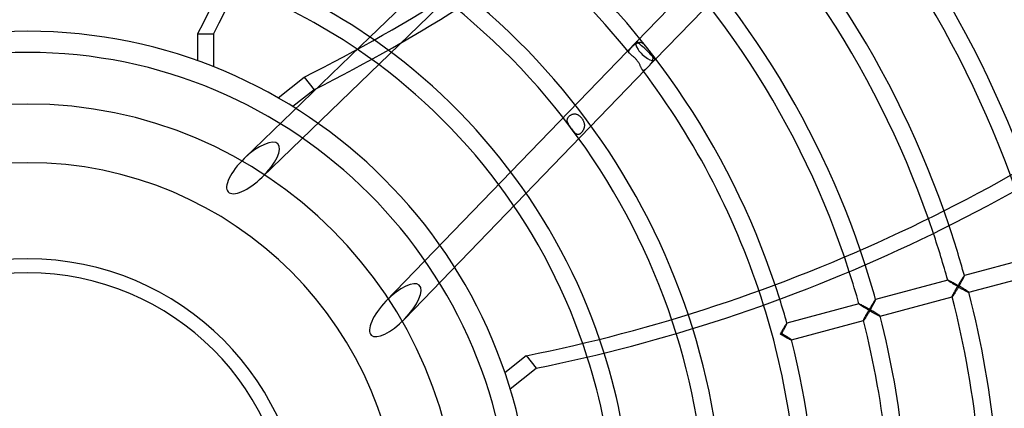
# Model space of a CAD drawing. Extents: x -485 to 485, y -485 to 485.
# Drawn here: x -2 to 208, y 27 to 110 of the extents above; entities that cross this region are included whole.
import ezdxf

# ---------------------------------------------------------------- set-up
doc = ezdxf.new("R2010")
doc.units = 0
doc.layers.add('HIDDEN', color=7, linetype='CONTINUOUS')
doc.layers.add('THICK', color=7, linetype='CONTINUOUS')

msp = doc.modelspace()

# ---------------------------------------------------------------- linework, layer by layer
at = {"layer": 'HIDDEN'}
for p, q in [((285.32, 266.33), (129.77, 105.24)), ((133.74, 101.41), (289.14, 262.33)), ((49.97, 76.39), (91.77, 116.76)), ((72.98, 106.28), (46.14, 80.36)), ((129.77, 105.24), (76.39, 49.97)), ((129.84, 104.96), (129.94, 105.01)), ((129.94, 105.01), (130.04, 105.05)), ((130.04, 105.05), (130.14, 105.08)), ((130.14, 105.08), (130.24, 105.1)), ((130.24, 105.1), (130.33, 105.13)), ((130.33, 105.13), (130.42, 105.15)), ((130.42, 105.15), (130.5, 105.16)), ((130.5, 105.16), (130.59, 105.16)), ((130.59, 105.16), (130.67, 105.16)), ((130.67, 105.16), (130.75, 105.14)), ((130.75, 105.14), (130.83, 105.12)), ((130.83, 105.12), (130.92, 105.09)), ((130.92, 105.09), (131, 105.05)), ((131, 105.05), (131.08, 105)), ((131.08, 105), (131.17, 104.94)), ((128.16, 103.24), (128.18, 103.31)), ((128.16, 103.18), (128.16, 103.24)), ((128.16, 103.12), (128.16, 103.18)), ((128.17, 103.06), (128.16, 103.12)), ((128.19, 103), (128.17, 103.06)), ((128.18, 103.31), (128.2, 103.37)), ((128.21, 102.94), (128.19, 103)), ((128.2, 103.37), (128.23, 103.44)), ((128.25, 102.88), (128.21, 102.94)), ((128.23, 103.44), (128.27, 103.51)), ((128.29, 102.82), (128.25, 102.88)), ((128.27, 103.51), (128.32, 103.58)), ((128.32, 103.58), (128.37, 103.66)), ((128.37, 103.66), (128.43, 103.73)), ((128.43, 103.73), (128.5, 103.81)), ((128.5, 103.81), (128.57, 103.89)), ((128.57, 103.89), (128.64, 103.97)), ((128.64, 103.97), (128.72, 104.05)), ((128.72, 104.05), (128.8, 104.14)), ((128.8, 104.14), (128.88, 104.22)), ((128.88, 104.22), (128.97, 104.31)), ((128.97, 104.31), (129.06, 104.39)), ((129.06, 104.39), (129.15, 104.47)), ((129.15, 104.47), (129.24, 104.55)), ((129.24, 104.55), (129.34, 104.63)), ((129.34, 104.63), (129.44, 104.71)), ((129.44, 104.71), (129.54, 104.78)), ((129.54, 104.78), (129.64, 104.85)), ((129.64, 104.85), (129.74, 104.91)), ((129.74, 104.91), (129.84, 104.96)), ((131.17, 104.94), (131.25, 104.87)), ((131.25, 104.87), (131.33, 104.8)), ((131.33, 104.8), (131.42, 104.72)), ((131.42, 104.72), (131.5, 104.63)), ((131.5, 104.63), (131.59, 104.54)), ((131.59, 104.54), (131.68, 104.44)), ((131.68, 104.44), (131.76, 104.34)), ((131.76, 104.34), (131.85, 104.23)), ((131.85, 104.23), (131.94, 104.13)), ((131.94, 104.13), (132.03, 104.02)), ((132.03, 104.02), (132.12, 103.91)), ((132.12, 103.91), (132.2, 103.8)), ((132.2, 103.8), (132.29, 103.69)), ((132.29, 103.69), (132.37, 103.58)), ((132.37, 103.58), (132.46, 103.46)), ((132.46, 103.46), (132.54, 103.35)), ((132.54, 103.35), (132.62, 103.24)), ((132.62, 103.24), (132.7, 103.13)), ((132.7, 103.13), (132.77, 103.02)), ((132.77, 103.02), (132.85, 102.91)), ((132.85, 102.91), (132.91, 102.8)), ((80.36, 46.14), (133.74, 101.41)), ((128.35, 102.75), (128.29, 102.82)), ((128.42, 102.68), (128.35, 102.75)), ((128.5, 102.61), (128.42, 102.68)), ((128.58, 102.54), (128.5, 102.61)), ((128.68, 102.46), (128.58, 102.54)), ((128.78, 102.38), (128.68, 102.46)), ((128.88, 102.3), (128.78, 102.38)), ((128.99, 102.21), (128.88, 102.3)), ((129.1, 102.12), (128.99, 102.21)), ((129.22, 102.03), (129.1, 102.12)), ((129.33, 101.93), (129.22, 102.03)), ((129.45, 101.82), (129.33, 101.93)), ((129.56, 101.72), (129.45, 101.82)), ((129.67, 101.6), (129.56, 101.72)), ((129.78, 101.48), (129.67, 101.6)), ((129.88, 101.36), (129.78, 101.48)), ((129.98, 101.24), (129.88, 101.36)), ((130.08, 101.1), (129.98, 101.24)), ((130.17, 100.97), (130.08, 101.1)), ((130.26, 100.83), (130.17, 100.97)), ((130.34, 100.69), (130.26, 100.83)), ((132.91, 102.8), (132.97, 102.7)), ((132.97, 100.79), (132.92, 100.71)), ((132.97, 102.7), (133.03, 102.59)), ((133.02, 100.88), (132.97, 100.79)), ((133.07, 100.96), (133.02, 100.88)), ((133.03, 102.59), (133.07, 102.5)), ((133.07, 102.5), (133.11, 102.41)), ((133.11, 101.04), (133.07, 100.96)), ((133.11, 102.41), (133.15, 102.33)), ((133.15, 101.13), (133.11, 101.04)), ((133.15, 102.33), (133.18, 102.24)), ((133.18, 101.21), (133.15, 101.13)), ((133.18, 102.24), (133.21, 102.15)), ((133.21, 101.29), (133.18, 101.21)), ((133.21, 102.15), (133.23, 102.06)), ((133.23, 101.38), (133.21, 101.29)), ((133.23, 102.06), (133.25, 101.97)), ((133.25, 101.46), (133.23, 101.38)), ((133.25, 101.97), (133.27, 101.89)), ((133.27, 101.55), (133.25, 101.46)), ((133.27, 101.89), (133.27, 101.8)), ((133.27, 101.8), (133.28, 101.72)), ((133.28, 101.72), (133.27, 101.63)), ((133.27, 101.63), (133.27, 101.55)), ((130.42, 100.55), (130.34, 100.69)), ((130.49, 100.42), (130.42, 100.55)), ((130.56, 100.29), (130.49, 100.42)), ((130.62, 100.16), (130.56, 100.29)), ((130.67, 100.03), (130.62, 100.16)), ((130.73, 99.91), (130.67, 100.03)), ((130.78, 99.8), (130.73, 99.91)), ((130.83, 99.69), (130.78, 99.8)), ((130.87, 99.59), (130.83, 99.69)), ((130.92, 99.5), (130.87, 99.59)), ((130.96, 99.42), (130.92, 99.5)), ((131.01, 99.34), (130.96, 99.42)), ((131.05, 99.28), (131.01, 99.34)), ((131.08, 99.24), (131.05, 99.28)), ((131.12, 99.21), (131.08, 99.24)), ((131.15, 99.18), (131.12, 99.21)), ((131.19, 99.16), (131.15, 99.18)), ((131.22, 99.14), (131.19, 99.16)), ((131.26, 99.13), (131.22, 99.14)), ((131.3, 99.13), (131.26, 99.13)), ((131.34, 99.14), (131.3, 99.13)), ((131.38, 99.15), (131.34, 99.14)), ((131.42, 99.17), (131.38, 99.15)), ((131.47, 99.19), (131.42, 99.17)), ((131.51, 99.22), (131.47, 99.19)), ((131.56, 99.25), (131.51, 99.22)), ((131.61, 99.29), (131.56, 99.25)), ((131.67, 99.33), (131.61, 99.29)), ((131.72, 99.38), (131.67, 99.33)), ((131.78, 99.43), (131.72, 99.38)), ((131.84, 99.48), (131.78, 99.43)), ((131.9, 99.54), (131.84, 99.48)), ((131.96, 99.6), (131.9, 99.54)), ((132.02, 99.66), (131.96, 99.6)), ((132.08, 99.73), (132.02, 99.66)), ((132.15, 99.8), (132.08, 99.73)), ((132.22, 99.87), (132.15, 99.8)), ((132.28, 99.94), (132.22, 99.87)), ((132.35, 100.01), (132.28, 99.94)), ((132.42, 100.08), (132.35, 100.01)), ((132.48, 100.16), (132.42, 100.08)), ((132.55, 100.24), (132.48, 100.16)), ((132.62, 100.31), (132.55, 100.24)), ((132.68, 100.39), (132.62, 100.31)), ((132.74, 100.47), (132.68, 100.39)), ((132.81, 100.55), (132.74, 100.47)), ((132.86, 100.63), (132.81, 100.55)), ((132.92, 100.71), (132.86, 100.63)), ((58.93, 97.72), (61.05, 95.06)), ((61.05, 95.06), (56.51, 91.45)), ((115.03, 88.57), (115.04, 88.66)), ((115.03, 88.48), (115.03, 88.57)), ((115.04, 88.4), (115.03, 88.48)), ((115.04, 88.66), (115.06, 88.74)), ((115.05, 88.31), (115.04, 88.4)), ((115.07, 88.22), (115.05, 88.31)), ((115.06, 88.74), (115.08, 88.82)), ((115.1, 88.12), (115.07, 88.22)), ((115.08, 88.82), (115.11, 88.91)), ((115.11, 88.91), (115.15, 88.99)), ((115.15, 88.99), (115.2, 89.07)), ((115.2, 89.07), (115.25, 89.16)), ((115.25, 89.16), (115.31, 89.24)), ((115.31, 89.24), (115.38, 89.31)), ((115.38, 89.31), (115.45, 89.39)), ((115.45, 89.39), (115.53, 89.46)), ((115.53, 89.46), (115.61, 89.53)), ((115.61, 89.53), (115.7, 89.6)), ((115.7, 89.6), (115.79, 89.66)), ((115.79, 89.66), (115.89, 89.72)), ((115.89, 89.72), (115.99, 89.77)), ((115.99, 89.77), (116.09, 89.81)), ((116.09, 89.81), (116.2, 89.85)), ((116.2, 89.85), (116.3, 89.87)), ((116.3, 89.87), (116.41, 89.89)), ((116.41, 89.89), (116.52, 89.9)), ((116.52, 89.9), (116.62, 89.91)), ((116.62, 89.91), (116.73, 89.9)), ((116.73, 89.9), (116.83, 89.89)), ((116.83, 89.89), (116.94, 89.86)), ((116.94, 89.86), (117.04, 89.83)), ((117.04, 89.83), (117.14, 89.8)), ((117.14, 89.8), (117.24, 89.75)), ((117.24, 89.75), (117.34, 89.7)), ((117.34, 89.7), (117.44, 89.64)), ((117.44, 89.64), (117.53, 89.57)), ((117.53, 89.57), (117.63, 89.5)), ((117.63, 89.5), (117.72, 89.42)), ((117.72, 89.42), (117.81, 89.34)), ((117.81, 89.34), (117.9, 89.25)), ((117.9, 89.25), (117.98, 89.16)), ((117.98, 89.16), (118.05, 89.07)), ((118.05, 89.07), (118.13, 88.97)), ((118.13, 88.97), (118.2, 88.87)), ((118.2, 88.87), (118.26, 88.78)), ((118.26, 88.78), (118.33, 88.68)), ((118.33, 88.68), (118.38, 88.57)), ((118.38, 88.57), (118.44, 88.47)), ((118.44, 88.47), (118.49, 88.37)), ((118.49, 88.37), (118.53, 88.26)), ((118.53, 88.26), (118.57, 88.15)), ((115.14, 88.03), (115.1, 88.12)), ((115.18, 87.94), (115.14, 88.03)), ((115.23, 87.84), (115.18, 87.94)), ((115.28, 87.75), (115.23, 87.84)), ((115.34, 87.65), (115.28, 87.75)), ((115.4, 87.55), (115.34, 87.65)), ((115.47, 87.45), (115.4, 87.55)), ((115.54, 87.36), (115.47, 87.45)), ((115.61, 87.25), (115.54, 87.36)), ((115.68, 87.15), (115.61, 87.25)), ((115.75, 87.05), (115.68, 87.15)), ((115.83, 86.95), (115.75, 87.05)), ((115.91, 86.85), (115.83, 86.95)), ((115.98, 86.74), (115.91, 86.85)), ((116.06, 86.64), (115.98, 86.74)), ((116.14, 86.53), (116.06, 86.64)), ((116.22, 86.43), (116.14, 86.53)), ((116.3, 86.32), (116.22, 86.43)), ((116.38, 86.22), (116.3, 86.32)), ((116.45, 86.13), (116.38, 86.22)), ((116.53, 86.04), (116.45, 86.13)), ((118.26, 86.15), (118.19, 86.06)), ((118.32, 86.24), (118.26, 86.15)), ((118.38, 86.34), (118.32, 86.24)), ((118.43, 86.43), (118.38, 86.34)), ((118.48, 86.53), (118.43, 86.43)), ((118.53, 86.64), (118.48, 86.53)), ((118.57, 86.74), (118.53, 86.64)), ((118.57, 88.15), (118.61, 88.05)), ((118.61, 86.85), (118.57, 86.74)), ((118.61, 88.05), (118.63, 87.94)), ((118.64, 86.95), (118.61, 86.85)), ((118.63, 87.94), (118.66, 87.83)), ((118.66, 87.06), (118.64, 86.95)), ((118.66, 87.83), (118.68, 87.72)), ((118.68, 87.17), (118.66, 87.06)), ((118.68, 87.72), (118.69, 87.61)), ((118.69, 87.28), (118.68, 87.17)), ((118.69, 87.61), (118.7, 87.5)), ((118.7, 87.39), (118.69, 87.28)), ((118.7, 87.5), (118.7, 87.39)), ((116.6, 85.95), (116.53, 86.04)), ((116.68, 85.87), (116.6, 85.95)), ((116.75, 85.8), (116.68, 85.87)), ((116.82, 85.73), (116.75, 85.8)), ((116.89, 85.67), (116.82, 85.73)), ((116.96, 85.62), (116.89, 85.67)), ((117.03, 85.58), (116.96, 85.62)), ((117.1, 85.55), (117.03, 85.58)), ((117.17, 85.52), (117.1, 85.55)), ((117.24, 85.51), (117.17, 85.52)), ((117.32, 85.5), (117.24, 85.51)), ((117.39, 85.5), (117.32, 85.5)), ((117.46, 85.51), (117.39, 85.5)), ((117.54, 85.53), (117.46, 85.51)), ((117.61, 85.56), (117.54, 85.53)), ((117.69, 85.6), (117.61, 85.56)), ((117.76, 85.65), (117.69, 85.6)), ((117.83, 85.7), (117.76, 85.65)), ((117.91, 85.76), (117.83, 85.7)), ((117.98, 85.83), (117.91, 85.76)), ((118.05, 85.9), (117.98, 85.83)), ((118.12, 85.98), (118.05, 85.9)), ((118.19, 86.06), (118.12, 85.98)), ((199.32, 54.54), (199.38, 54.66)), ((199.38, 54.66), (199.44, 54.77)), ((199.44, 54.77), (199.49, 54.88)), ((199.49, 54.88), (199.54, 54.98)), ((199.54, 54.98), (199.59, 55.07)), ((199.59, 55.07), (199.63, 55.16)), ((199.63, 55.16), (199.66, 55.23)), ((199.66, 55.23), (199.68, 55.3)), ((199.68, 55.3), (199.7, 55.35)), ((199.71, 55.42), (199.7, 55.42)), ((199.7, 55.42), (199.7, 55.42)), ((199.7, 55.35), (199.71, 55.39)), ((199.71, 55.41), (199.71, 55.42)), ((199.71, 55.39), (199.71, 55.41)), ((199.71, 55.41), (199.71, 55.41)), ((199.71, 55.41), (199.71, 55.41)), ((199.71, 55.41), (199.71, 55.41)), ((196.16, 54.47), (196.16, 54.46)), ((196.16, 54.47), (196.18, 54.47)), ((196.16, 54.46), (196.16, 54.47)), ((196.16, 54.47), (196.16, 54.47)), ((196.16, 54.46), (196.16, 54.46)), ((196.16, 54.46), (196.16, 54.46)), ((196.16, 54.46), (196.16, 54.46)), ((196.16, 54.46), (196.16, 54.46)), ((196.18, 54.47), (196.21, 54.46)), ((196.21, 54.46), (196.25, 54.45)), ((196.25, 54.45), (196.3, 54.43)), ((196.3, 54.43), (196.37, 54.4)), ((196.37, 54.4), (196.43, 54.37)), ((196.43, 54.37), (196.51, 54.33)), ((196.51, 54.33), (196.59, 54.29)), ((196.59, 54.29), (196.68, 54.25)), ((196.68, 54.25), (196.78, 54.2)), ((196.78, 54.2), (196.88, 54.15)), ((196.88, 54.15), (196.98, 54.1)), ((196.98, 54.1), (197.09, 54.05)), ((197.09, 54.05), (197.19, 53.99)), ((197.19, 53.99), (197.3, 53.93)), ((197.3, 53.93), (197.42, 53.87)), ((197.42, 53.87), (197.53, 53.81)), ((197.53, 53.81), (197.65, 53.74)), ((197.65, 53.74), (197.76, 53.68)), ((197.76, 53.68), (197.88, 53.61)), ((197.88, 53.61), (198, 53.55)), ((198, 53.55), (198.11, 53.48)), ((198.11, 53.48), (198.23, 53.41)), ((198.17, 52.51), (198.11, 52.39)), ((198.24, 52.62), (198.17, 52.51)), ((198.23, 53.41), (198.35, 53.35)), ((198.31, 52.74), (198.24, 52.62)), ((198.38, 52.86), (198.31, 52.74)), ((198.35, 53.35), (198.47, 53.28)), ((198.45, 52.98), (198.38, 52.86)), ((198.52, 53.09), (198.45, 52.98)), ((198.47, 53.28), (198.59, 53.21)), ((198.59, 53.21), (198.52, 53.09)), ((198.59, 53.21), (198.66, 53.35)), ((198.7, 53.14), (198.59, 53.21)), ((198.66, 53.35), (198.74, 53.49)), ((198.82, 53.08), (198.7, 53.14)), ((198.74, 53.49), (198.82, 53.62)), ((198.82, 53.62), (198.9, 53.76)), ((198.93, 53.01), (198.82, 53.08)), ((198.9, 53.76), (198.97, 53.9)), ((199.04, 52.94), (198.93, 53.01)), ((198.97, 53.9), (199.05, 54.03)), ((199.16, 52.87), (199.04, 52.94)), ((199.05, 54.03), (199.12, 54.16)), ((199.12, 54.16), (199.19, 54.29)), ((199.27, 52.81), (199.16, 52.87)), ((199.19, 54.29), (199.25, 54.41)), ((199.25, 54.41), (199.32, 54.54)), ((199.38, 52.74), (199.27, 52.81)), ((199.49, 52.68), (199.38, 52.74)), ((199.59, 52.61), (199.49, 52.68)), ((199.69, 52.55), (199.59, 52.61)), ((199.79, 52.48), (199.69, 52.55)), ((199.89, 52.42), (199.79, 52.48)), ((197.11, 50.91), (197.11, 50.92)), ((197.11, 50.92), (197.11, 50.92)), ((197.11, 50.91), (197.12, 50.91)), ((197.12, 50.91), (197.11, 50.91)), ((197.11, 50.91), (197.11, 50.91)), ((197.11, 50.91), (197.11, 50.91)), ((197.11, 50.91), (197.11, 50.91)), ((197.13, 50.92), (197.12, 50.91)), ((197.15, 50.94), (197.13, 50.92)), ((197.18, 50.97), (197.15, 50.94)), ((197.22, 51.02), (197.18, 50.97)), ((197.26, 51.07), (197.22, 51.02)), ((197.3, 51.13), (197.26, 51.07)), ((197.35, 51.2), (197.3, 51.13)), ((197.4, 51.28), (197.35, 51.2)), ((197.46, 51.36), (197.4, 51.28)), ((197.52, 51.45), (197.46, 51.36)), ((197.58, 51.54), (197.52, 51.45)), ((197.64, 51.64), (197.58, 51.54)), ((197.7, 51.74), (197.64, 51.64)), ((197.77, 51.84), (197.7, 51.74)), ((197.83, 51.95), (197.77, 51.84)), ((197.9, 52.06), (197.83, 51.95)), ((197.97, 52.17), (197.9, 52.06)), ((198.04, 52.28), (197.97, 52.17)), ((198.11, 52.39), (198.04, 52.28)), ((199.99, 52.36), (199.89, 52.42)), ((200.08, 52.3), (199.99, 52.36)), ((200.16, 52.25), (200.08, 52.3)), ((200.25, 52.19), (200.16, 52.25)), ((200.32, 52.14), (200.25, 52.19)), ((200.39, 52.09), (200.32, 52.14)), ((200.46, 52.05), (200.39, 52.09)), ((200.51, 52), (200.46, 52.05)), ((200.56, 51.97), (200.51, 52)), ((200.6, 51.93), (200.56, 51.97)), ((200.63, 51.91), (200.6, 51.93)), ((200.65, 51.89), (200.63, 51.91)), ((200.66, 51.87), (200.65, 51.89)), ((200.65, 51.86), (200.66, 51.86)), ((200.66, 51.86), (200.66, 51.87)), ((200.66, 51.87), (200.66, 51.87)), ((200.66, 51.87), (200.66, 51.87)), ((200.66, 51.86), (200.66, 51.86)), ((200.66, 51.86), (200.66, 51.86)), ((177.25, 49.4), (177.24, 49.4)), ((177.24, 49.39), (177.24, 49.4)), ((177.24, 49.4), (177.24, 49.4)), ((177.24, 49.4), (177.25, 49.4)), ((177.24, 49.39), (177.24, 49.39)), ((177.24, 49.39), (177.24, 49.39)), ((177.24, 49.39), (177.24, 49.39)), ((177.25, 49.4), (177.27, 49.4)), ((177.27, 49.4), (177.3, 49.39)), ((177.3, 49.39), (177.34, 49.38)), ((177.34, 49.38), (177.39, 49.36)), ((177.39, 49.36), (177.45, 49.33)), ((177.45, 49.33), (177.52, 49.3)), ((177.52, 49.3), (177.59, 49.27)), ((177.59, 49.27), (177.68, 49.23)), ((177.68, 49.23), (177.77, 49.18)), ((177.77, 49.18), (177.86, 49.13)), ((177.86, 49.13), (177.96, 49.08)), ((177.96, 49.08), (178.06, 49.03)), ((178.06, 49.03), (178.17, 48.98)), ((178.17, 48.98), (178.28, 48.92)), ((178.28, 48.92), (178.39, 48.86)), ((178.39, 48.86), (178.5, 48.8)), ((178.5, 48.8), (178.61, 48.74)), ((178.61, 48.74), (178.73, 48.67)), ((178.73, 48.67), (178.85, 48.61)), ((178.85, 48.61), (178.96, 48.55)), ((178.96, 48.55), (179.08, 48.48)), ((179.08, 48.48), (179.2, 48.41)), ((179.2, 48.41), (179.32, 48.35)), ((179.32, 48.35), (179.43, 48.28)), ((179.75, 48.28), (179.83, 48.42)), ((179.83, 48.42), (179.9, 48.56)), ((179.9, 48.56), (179.98, 48.69)), ((179.98, 48.69), (180.06, 48.83)), ((180.06, 48.83), (180.13, 48.96)), ((180.13, 48.96), (180.2, 49.09)), ((180.2, 49.09), (180.27, 49.22)), ((180.27, 49.22), (180.34, 49.35)), ((180.34, 49.35), (180.4, 49.47)), ((180.4, 49.47), (180.46, 49.59)), ((180.46, 49.59), (180.52, 49.7)), ((180.52, 49.7), (180.57, 49.81)), ((180.57, 49.81), (180.62, 49.91)), ((180.62, 49.91), (180.67, 50)), ((180.67, 50), (180.71, 50.09)), ((180.71, 50.09), (180.74, 50.17)), ((180.74, 50.17), (180.77, 50.23)), ((180.77, 50.23), (180.79, 50.28)), ((180.79, 50.34), (180.79, 50.35)), ((180.79, 50.35), (180.79, 50.35)), ((180.79, 50.35), (180.79, 50.35)), ((180.79, 50.35), (180.79, 50.35)), ((180.8, 50.34), (180.79, 50.34)), ((180.79, 50.34), (180.79, 50.34)), ((180.79, 50.28), (180.8, 50.32)), ((180.8, 50.32), (180.8, 50.34)), ((178.49, 46.21), (178.43, 46.13)), ((178.54, 46.29), (178.49, 46.21)), ((178.6, 46.38), (178.54, 46.29)), ((178.66, 46.47), (178.6, 46.38)), ((178.72, 46.57), (178.66, 46.47)), ((178.79, 46.67), (178.72, 46.57)), ((178.85, 46.77), (178.79, 46.67)), ((178.92, 46.88), (178.85, 46.77)), ((178.99, 46.99), (178.92, 46.88)), ((179.05, 47.1), (178.99, 46.99)), ((179.12, 47.21), (179.05, 47.1)), ((179.19, 47.33), (179.12, 47.21)), ((179.26, 47.44), (179.19, 47.33)), ((179.33, 47.56), (179.26, 47.44)), ((179.4, 47.67), (179.33, 47.56)), ((179.47, 47.79), (179.4, 47.67)), ((179.43, 48.28), (179.55, 48.21)), ((179.53, 47.91), (179.47, 47.79)), ((179.6, 48.02), (179.53, 47.91)), ((179.55, 48.21), (179.67, 48.14)), ((179.67, 48.14), (179.6, 48.02)), ((179.67, 48.14), (179.75, 48.28)), ((179.79, 48.08), (179.67, 48.14)), ((179.9, 48.01), (179.79, 48.08)), ((180.01, 47.94), (179.9, 48.01)), ((180.13, 47.87), (180.01, 47.94)), ((180.24, 47.81), (180.13, 47.87)), ((180.35, 47.74), (180.24, 47.81)), ((180.46, 47.67), (180.35, 47.74)), ((180.57, 47.61), (180.46, 47.67)), ((180.67, 47.54), (180.57, 47.61)), ((180.78, 47.48), (180.67, 47.54)), ((180.88, 47.42), (180.78, 47.48)), ((180.98, 47.35), (180.88, 47.42)), ((181.07, 47.29), (180.98, 47.35)), ((181.16, 47.23), (181.07, 47.29)), ((181.25, 47.18), (181.16, 47.23)), ((181.33, 47.12), (181.25, 47.18)), ((181.41, 47.07), (181.33, 47.12)), ((181.48, 47.02), (181.41, 47.07)), ((181.54, 46.98), (181.48, 47.02)), ((181.6, 46.94), (181.54, 46.98)), ((181.65, 46.9), (181.6, 46.94)), ((181.69, 46.87), (181.65, 46.9)), ((181.72, 46.84), (181.69, 46.87)), ((181.74, 46.82), (181.72, 46.84)), ((181.74, 46.8), (181.74, 46.82)), ((181.74, 46.79), (181.74, 46.8)), ((181.74, 46.8), (181.74, 46.8)), ((181.74, 46.8), (181.74, 46.8)), ((181.74, 46.8), (181.74, 46.8)), ((181.74, 46.79), (181.74, 46.79)), ((181.74, 46.79), (181.74, 46.79)), ((161.28, 44.02), (161.35, 44.15)), ((161.35, 44.15), (161.42, 44.28)), ((161.42, 44.28), (161.48, 44.4)), ((161.48, 44.4), (161.55, 44.52)), ((161.55, 44.52), (161.6, 44.63)), ((161.6, 44.63), (161.66, 44.74)), ((161.66, 44.74), (161.71, 44.84)), ((161.71, 44.84), (161.75, 44.94)), ((161.75, 44.94), (161.79, 45.02)), ((161.79, 45.02), (161.82, 45.1)), ((161.82, 45.1), (161.85, 45.16)), ((161.85, 45.16), (161.87, 45.21)), ((161.88, 45.28), (161.87, 45.28)), ((161.87, 45.28), (161.87, 45.28)), ((161.87, 45.28), (161.87, 45.28)), ((161.87, 45.21), (161.88, 45.25)), ((161.88, 45.27), (161.88, 45.28)), ((161.88, 45.28), (161.88, 45.28)), ((161.88, 45.25), (161.88, 45.27)), ((161.88, 45.27), (161.88, 45.27)), ((178.19, 45.84), (178.19, 45.85)), ((178.19, 45.85), (178.19, 45.85)), ((178.19, 45.85), (178.19, 45.85)), ((178.19, 45.84), (178.2, 45.84)), ((178.2, 45.84), (178.19, 45.84)), ((178.19, 45.84), (178.19, 45.84)), ((178.22, 45.85), (178.2, 45.84)), ((178.2, 45.84), (178.2, 45.84)), ((178.24, 45.87), (178.22, 45.85)), ((178.27, 45.91), (178.24, 45.87)), ((178.3, 45.95), (178.27, 45.91)), ((178.34, 46), (178.3, 45.95)), ((178.39, 46.06), (178.34, 46)), ((178.43, 46.13), (178.39, 46.06)), ((160.75, 43.07), (160.83, 43.21)), ((160.87, 43.01), (160.75, 43.07)), ((160.83, 43.21), (160.91, 43.35)), ((160.98, 42.94), (160.87, 43.01)), ((160.91, 43.35), (160.99, 43.49)), ((161.1, 42.87), (160.98, 42.94)), ((160.99, 43.49), (161.06, 43.62)), ((161.06, 43.62), (161.14, 43.76)), ((161.21, 42.8), (161.1, 42.87)), ((161.14, 43.76), (161.21, 43.89)), ((161.21, 43.89), (161.28, 44.02)), ((161.32, 42.74), (161.21, 42.8)), ((161.44, 42.67), (161.32, 42.74)), ((161.55, 42.6), (161.44, 42.67)), ((161.65, 42.54), (161.55, 42.6)), ((161.76, 42.47), (161.65, 42.54)), ((161.86, 42.41), (161.76, 42.47)), ((161.96, 42.35), (161.86, 42.41)), ((162.06, 42.28), (161.96, 42.35)), ((162.15, 42.22), (162.06, 42.28)), ((162.24, 42.17), (162.15, 42.22)), ((162.33, 42.11), (162.24, 42.17)), ((162.41, 42.05), (162.33, 42.11)), ((162.49, 42), (162.41, 42.05)), ((162.56, 41.95), (162.49, 42)), ((162.62, 41.91), (162.56, 41.95)), ((162.68, 41.87), (162.62, 41.91)), ((162.73, 41.83), (162.68, 41.87)), ((162.77, 41.8), (162.73, 41.83)), ((162.8, 41.77), (162.77, 41.8)), ((162.82, 41.75), (162.8, 41.77)), ((162.83, 41.73), (162.82, 41.75)), ((162.82, 41.72), (162.82, 41.72)), ((162.82, 41.72), (162.83, 41.72)), ((162.83, 41.72), (162.83, 41.73)), ((162.83, 41.73), (162.83, 41.73)), ((162.83, 41.73), (162.83, 41.73)), ((162.83, 41.73), (162.83, 41.73))]:
    msp.add_line(p, q, dxfattribs=at)
for radius, start, end in [(461.84, 0, 180), (403.09, 15.2604, 74.7397), (399.41, 15.2627, 74.7372), (285.59, 22.575, 47.7485), (281.91, 22.3557, 47.6648), (266.01, 21.4381, 47.3719), (262.33, 21.2331, 47.3212), (246.42, 20.3822, 47.1853), (242.74, 20.1941, 47.1748), (226.84, 19.4241, 47.2337), (223.16, 19.2568, 47.2738), (207.26, 18.5883, 47.582), (203.58, 18.4476, 47.6882), (187.67, 17.9112, 48.3274), (183.99, 17.8059, 48.5228), (168.09, 17.4485, 49.6206), (164.41, 38.7109, 49.9426), (148.51, 17.2872, 51.7101), (144.83, 17.3009, 52.2228), (128.92, 17.572, 55.0419), (103, 90, 270), (103, 270, 90), (125.24, 17.6933, 55.8676), (164.41, 17.3917, 37.1457), (79.5, 90, 270), (79.5, 270, 90), (56, 90, 270), (56, 270, 90)]:
    msp.add_arc((0, 0), radius, start, end, dxfattribs=at)
for centre, major_axis, ratio, start_param, end_param in [((-47.11, 351.88), (-249.25, -198.77), 0.866025, 1.331482, 1.570796), ((131.75, 103.33), (1.99, -1.92), 0.374154, -3.141593, 0), ((131.75, 103.33), (-1.99, 1.92), 0.08889, -3.141593, 0), ((131.75, 103.33), (1.99, -1.92), 0.150898, 2.564726, 3.141593), ((131.75, 103.33), (1.99, -1.92), 0.150898, 0, 1.026317), ((48.06, 78.38), (5.31, 5.12), 0.374154, -1.570796, 1.570796), ((48.06, 78.38), (5.31, 5.12), 0.374154, 1.570796, 3.141593), ((48.06, 78.38), (5.31, 5.12), 0.374154, -3.141593, -1.570796), ((78.38, 48.06), (5.12, 5.31), 0.374154, -1.570796, 1.570796), ((78.38, 48.06), (5.12, 5.31), 0.374154, 1.570796, 3.141593), ((78.38, 48.06), (5.12, 5.31), 0.374154, 3.141593, 4.712389)]:
    msp.add_ellipse(centre, major_axis=major_axis, ratio=ratio, start_param=start_param, end_param=end_param, dxfattribs=at)
at = {"layer": 'THICK'}
for p, q in [((84.63, 117.53), (72.98, 106.28)), ((36.26, 107), (39.66, 107)), ((36.26, 101.2), (36.26, 107)), ((39.66, 99.92), (39.66, 107)), ((53.39, 93.31), (58.93, 97.72)), ((215.07, 59.53), (199.7, 55.42)), ((199.16, 54.65), (199.09, 54.54)), ((199.22, 54.75), (199.16, 54.65)), ((199.29, 54.85), (199.22, 54.75)), ((199.35, 54.94), (199.29, 54.85)), ((199.4, 55.03), (199.35, 54.94)), ((199.46, 55.11), (199.4, 55.03)), ((199.51, 55.18), (199.46, 55.11)), ((199.56, 55.25), (199.51, 55.18)), ((199.6, 55.3), (199.56, 55.25)), ((199.63, 55.35), (199.6, 55.3)), ((199.66, 55.38), (199.63, 55.35)), ((199.69, 55.41), (199.66, 55.38)), ((199.7, 55.42), (199.69, 55.41)), ((200.65, 51.86), (216.02, 55.98)), ((196.16, 54.46), (180.79, 50.35)), ((196.17, 54.44), (196.16, 54.46)), ((196.19, 54.42), (196.17, 54.44)), ((196.22, 54.39), (196.19, 54.42)), ((196.27, 54.35), (196.22, 54.39)), ((196.32, 54.32), (196.27, 54.35)), ((196.38, 54.27), (196.32, 54.32)), ((196.45, 54.22), (196.38, 54.27)), ((196.53, 54.17), (196.45, 54.22)), ((196.61, 54.12), (196.53, 54.17)), ((196.7, 54.05), (196.61, 54.12)), ((196.8, 53.99), (196.7, 54.05)), ((196.91, 53.92), (196.8, 53.99)), ((197.03, 53.85), (196.91, 53.92)), ((197.15, 53.78), (197.03, 53.85)), ((197.27, 53.7), (197.15, 53.78)), ((197.4, 53.62), (197.27, 53.7)), ((197.53, 53.54), (197.4, 53.62)), ((197.67, 53.46), (197.53, 53.54)), ((197.81, 53.38), (197.67, 53.46)), ((197.96, 53.29), (197.81, 53.38)), ((197.83, 52.39), (197.9, 52.51)), ((197.9, 52.51), (197.97, 52.63)), ((198.1, 53.21), (197.96, 53.29)), ((197.97, 52.63), (198.04, 52.75)), ((198.04, 52.75), (198.11, 52.87)), ((198.25, 53.12), (198.1, 53.21)), ((198.11, 52.87), (198.18, 53)), ((198.18, 53), (198.25, 53.12)), ((198.32, 53.24), (198.25, 53.12)), ((198.25, 53.12), (198.37, 53.05)), ((198.39, 53.36), (198.32, 53.24)), ((198.37, 53.05), (198.49, 52.98)), ((198.46, 53.49), (198.39, 53.36)), ((198.53, 53.61), (198.46, 53.49)), ((198.49, 52.98), (198.62, 52.91)), ((198.6, 53.73), (198.53, 53.61)), ((198.68, 53.85), (198.6, 53.73)), ((198.62, 52.91), (198.74, 52.84)), ((198.75, 53.97), (198.68, 53.85)), ((198.74, 52.84), (198.86, 52.77)), ((198.82, 54.09), (198.75, 53.97)), ((198.89, 54.2), (198.82, 54.09)), ((198.86, 52.77), (198.98, 52.7)), ((198.96, 54.32), (198.89, 54.2)), ((199.03, 54.43), (198.96, 54.32)), ((198.98, 52.7), (199.1, 52.63)), ((199.09, 54.54), (199.03, 54.43)), ((199.1, 52.63), (199.22, 52.57)), ((199.22, 52.57), (199.34, 52.5)), ((199.34, 52.5), (199.46, 52.44)), ((181.74, 46.79), (197.11, 50.91)), ((197.11, 50.96), (197.12, 50.99)), ((197.11, 50.93), (197.11, 50.96)), ((197.11, 50.92), (197.11, 50.93)), ((197.12, 50.99), (197.14, 51.03)), ((197.14, 51.03), (197.15, 51.07)), ((197.15, 51.07), (197.18, 51.13)), ((197.18, 51.13), (197.2, 51.18)), ((197.2, 51.18), (197.23, 51.25)), ((197.23, 51.25), (197.27, 51.32)), ((197.27, 51.32), (197.3, 51.39)), ((197.3, 51.39), (197.34, 51.47)), ((197.34, 51.47), (197.39, 51.56)), ((197.39, 51.56), (197.43, 51.64)), ((197.43, 51.64), (197.48, 51.74)), ((197.48, 51.74), (197.54, 51.84)), ((197.54, 51.84), (197.59, 51.94)), ((197.59, 51.94), (197.65, 52.05)), ((197.65, 52.05), (197.71, 52.16)), ((197.71, 52.16), (197.77, 52.27)), ((197.77, 52.27), (197.83, 52.39)), ((199.46, 52.44), (199.58, 52.37)), ((199.58, 52.37), (199.69, 52.31)), ((199.69, 52.31), (199.8, 52.26)), ((199.8, 52.26), (199.91, 52.2)), ((199.91, 52.2), (200.01, 52.15)), ((200.01, 52.15), (200.11, 52.09)), ((200.11, 52.09), (200.2, 52.05)), ((200.2, 52.05), (200.29, 52)), ((200.29, 52), (200.37, 51.97)), ((200.37, 51.97), (200.44, 51.93)), ((200.44, 51.93), (200.51, 51.9)), ((200.51, 51.9), (200.56, 51.88)), ((200.56, 51.88), (200.6, 51.87)), ((200.6, 51.87), (200.64, 51.86)), ((200.64, 51.86), (200.65, 51.86)), ((177.24, 49.4), (161.87, 45.28)), ((177.25, 49.37), (177.24, 49.39)), ((177.27, 49.35), (177.25, 49.37)), ((177.31, 49.32), (177.27, 49.35)), ((177.35, 49.29), (177.31, 49.32)), ((177.4, 49.25), (177.35, 49.29)), ((177.46, 49.2), (177.4, 49.25)), ((177.53, 49.15), (177.46, 49.2)), ((177.61, 49.1), (177.53, 49.15)), ((177.69, 49.05), (177.61, 49.1)), ((177.79, 48.99), (177.69, 49.05)), ((177.89, 48.92), (177.79, 48.99)), ((177.99, 48.86), (177.89, 48.92)), ((178.11, 48.78), (177.99, 48.86)), ((178.23, 48.71), (178.11, 48.78)), ((178.35, 48.63), (178.23, 48.71)), ((178.48, 48.55), (178.35, 48.63)), ((178.62, 48.47), (178.48, 48.55)), ((178.75, 48.39), (178.62, 48.47)), ((178.9, 48.31), (178.75, 48.39)), ((179.04, 48.22), (178.9, 48.31)), ((179.47, 48.3), (179.4, 48.17)), ((179.54, 48.42), (179.47, 48.3)), ((179.62, 48.54), (179.54, 48.42)), ((179.69, 48.66), (179.62, 48.54)), ((179.76, 48.78), (179.69, 48.66)), ((179.83, 48.9), (179.76, 48.78)), ((179.9, 49.02), (179.83, 48.9)), ((179.97, 49.13), (179.9, 49.02)), ((180.04, 49.25), (179.97, 49.13)), ((180.11, 49.36), (180.04, 49.25)), ((180.18, 49.47), (180.11, 49.36)), ((180.24, 49.58), (180.18, 49.47)), ((180.31, 49.68), (180.24, 49.58)), ((180.37, 49.78), (180.31, 49.68)), ((180.43, 49.87), (180.37, 49.78)), ((180.49, 49.96), (180.43, 49.87)), ((180.54, 50.04), (180.49, 49.96)), ((180.59, 50.11), (180.54, 50.04)), ((180.64, 50.18), (180.59, 50.11)), ((180.68, 50.23), (180.64, 50.18)), ((180.72, 50.28), (180.68, 50.23)), ((180.75, 50.31), (180.72, 50.28)), ((180.77, 50.34), (180.75, 50.31)), ((180.79, 50.35), (180.77, 50.34)), ((178.32, 46.18), (178.35, 46.25)), ((178.35, 46.25), (178.39, 46.32)), ((178.39, 46.32), (178.43, 46.4)), ((178.43, 46.4), (178.47, 46.49)), ((178.47, 46.49), (178.52, 46.58)), ((178.52, 46.58), (178.57, 46.67)), ((178.57, 46.67), (178.62, 46.77)), ((178.62, 46.77), (178.67, 46.87)), ((178.67, 46.87), (178.73, 46.98)), ((178.73, 46.98), (178.79, 47.09)), ((178.79, 47.09), (178.85, 47.2)), ((178.85, 47.2), (178.92, 47.32)), ((178.92, 47.32), (178.98, 47.44)), ((178.98, 47.44), (179.05, 47.56)), ((179.18, 48.14), (179.04, 48.22)), ((179.05, 47.56), (179.12, 47.68)), ((179.12, 47.68), (179.19, 47.8)), ((179.33, 48.05), (179.18, 48.14)), ((179.19, 47.8), (179.26, 47.93)), ((179.26, 47.93), (179.33, 48.05)), ((179.4, 48.17), (179.33, 48.05)), ((179.33, 48.05), (179.45, 47.98)), ((179.45, 47.98), (179.58, 47.91)), ((179.58, 47.91), (179.7, 47.84)), ((179.7, 47.84), (179.82, 47.77)), ((179.82, 47.77), (179.94, 47.7)), ((179.94, 47.7), (180.07, 47.63)), ((180.07, 47.63), (180.19, 47.57)), ((180.19, 47.57), (180.31, 47.5)), ((180.31, 47.5), (180.43, 47.43)), ((180.43, 47.43), (180.54, 47.37)), ((180.54, 47.37), (180.66, 47.31)), ((180.66, 47.31), (180.77, 47.25)), ((180.77, 47.25), (180.88, 47.19)), ((180.88, 47.19), (180.99, 47.13)), ((180.99, 47.13), (181.09, 47.08)), ((181.09, 47.08), (181.19, 47.03)), ((181.19, 47.03), (181.29, 46.98)), ((181.29, 46.98), (181.37, 46.94)), ((181.37, 46.94), (181.45, 46.9)), ((181.45, 46.9), (181.53, 46.86)), ((181.53, 46.86), (181.59, 46.84)), ((181.59, 46.84), (181.64, 46.81)), ((181.64, 46.81), (181.69, 46.8)), ((181.69, 46.8), (181.72, 46.79)), ((181.72, 46.79), (181.74, 46.79)), ((161.12, 44.18), (161.05, 44.07)), ((161.19, 44.29), (161.12, 44.18)), ((161.26, 44.4), (161.19, 44.29)), ((161.33, 44.51), (161.26, 44.4)), ((161.39, 44.61), (161.33, 44.51)), ((161.45, 44.71), (161.39, 44.61)), ((161.51, 44.8), (161.45, 44.71)), ((161.57, 44.89), (161.51, 44.8)), ((161.63, 44.97), (161.57, 44.89)), ((161.68, 45.04), (161.63, 44.97)), ((161.72, 45.11), (161.68, 45.04)), ((161.76, 45.17), (161.72, 45.11)), ((161.8, 45.21), (161.76, 45.17)), ((161.83, 45.25), (161.8, 45.21)), ((161.85, 45.27), (161.83, 45.25)), ((161.87, 45.28), (161.85, 45.27)), ((162.82, 41.72), (178.19, 45.84)), ((178.19, 45.89), (178.2, 45.92)), ((178.19, 45.86), (178.19, 45.89)), ((178.19, 45.85), (178.19, 45.86)), ((178.2, 45.92), (178.22, 45.96)), ((178.22, 45.96), (178.24, 46)), ((178.24, 46), (178.26, 46.06)), ((178.26, 46.06), (178.29, 46.12)), ((178.29, 46.12), (178.32, 46.18)), ((160.49, 43.11), (160.42, 42.98)), ((160.42, 42.98), (160.54, 42.91)), ((160.56, 43.23), (160.49, 43.11)), ((160.54, 42.91), (160.66, 42.84)), ((160.63, 43.35), (160.56, 43.23)), ((160.7, 43.47), (160.63, 43.35)), ((160.66, 42.84), (160.78, 42.77)), ((160.77, 43.59), (160.7, 43.47)), ((160.84, 43.71), (160.77, 43.59)), ((160.78, 42.77), (160.91, 42.7)), ((160.91, 43.83), (160.84, 43.71)), ((160.98, 43.95), (160.91, 43.83)), ((160.91, 42.7), (161.03, 42.63)), ((161.05, 44.07), (160.98, 43.95)), ((161.03, 42.63), (161.15, 42.56)), ((161.15, 42.56), (161.27, 42.5)), ((161.27, 42.5), (161.39, 42.43)), ((161.39, 42.43), (161.51, 42.36)), ((161.51, 42.36), (161.63, 42.3)), ((161.63, 42.3), (161.74, 42.24)), ((161.74, 42.24), (161.86, 42.18)), ((161.86, 42.18), (161.97, 42.12)), ((161.97, 42.12), (162.07, 42.06)), ((162.07, 42.06), (162.18, 42.01)), ((162.18, 42.01), (162.28, 41.96)), ((162.28, 41.96), (162.37, 41.91)), ((162.37, 41.91), (162.46, 41.87)), ((162.46, 41.87), (162.54, 41.83)), ((162.54, 41.83), (162.61, 41.79)), ((162.61, 41.79), (162.67, 41.77)), ((162.67, 41.77), (162.73, 41.75)), ((162.73, 41.75), (162.77, 41.73)), ((162.77, 41.73), (162.8, 41.72)), ((162.8, 41.72), (162.82, 41.72)), ((101.73, 34.75), (106.27, 38.36)), ((106.27, 38.36), (108.38, 35.7)), ((102.85, 31.29), (108.38, 35.7))]:
    msp.add_line(p, q, dxfattribs=at)
for radius, start, end in [(460, 90, 180), (460, 0, 90), (406.47, 90, 270), (406.47, 270, 90), (398.5, 0, 180), (128.92, 55.0419, 69.0006), (125.24, 55.8676, 69.1219), (107.5, 90, 270), (107.5, 270, 90), (92, 90, 180), (92, 0, 90), (207.26, 15.5086, 18.5883), (203.58, 15.5155, 18.4476), (59, 90, 180), (59, 0, 90), (187.67, 15.5618, 17.9112), (183.99, 15.5704, 17.8059), (168.09, 15.6272, 17.4485), (203.58, 356.2596, 14.4845), (207.26, 356.1534, 14.4913), (164.41, 0, 17.3917), (187.67, 356.8988, 14.4382), (148.51, 0.2816, 17.2872), (183.99, 357.0942, 14.4296), (144.83, 0.7942, 17.3009), (168.09, 0, 14.3728), (125.24, 4.439, 17.6933), (128.92, 3.6133, 17.572)]:
    msp.add_arc((0, 0), radius, start, end, dxfattribs=at)
for centre, major_axis, start_param, end_param in [((-200.76, 270.48), (0, -318.8), 1.032367, 1.570796), ((-197.36, 270.48), (0, 318.8), -2.109226, -1.570796), ((-49.23, 354.54), (-249.25, -198.77), 1.331482, 1.570796), ((86.29, 325.6), (-249.25, -198.77), 1.032367, 1.570796), ((88.41, 322.95), (249.25, 198.77), -2.109226, -1.570796)]:
    msp.add_ellipse(centre, major_axis=major_axis, ratio=0.866025, start_param=start_param, end_param=end_param, dxfattribs=at)

doc.saveas('drawing.dxf')
